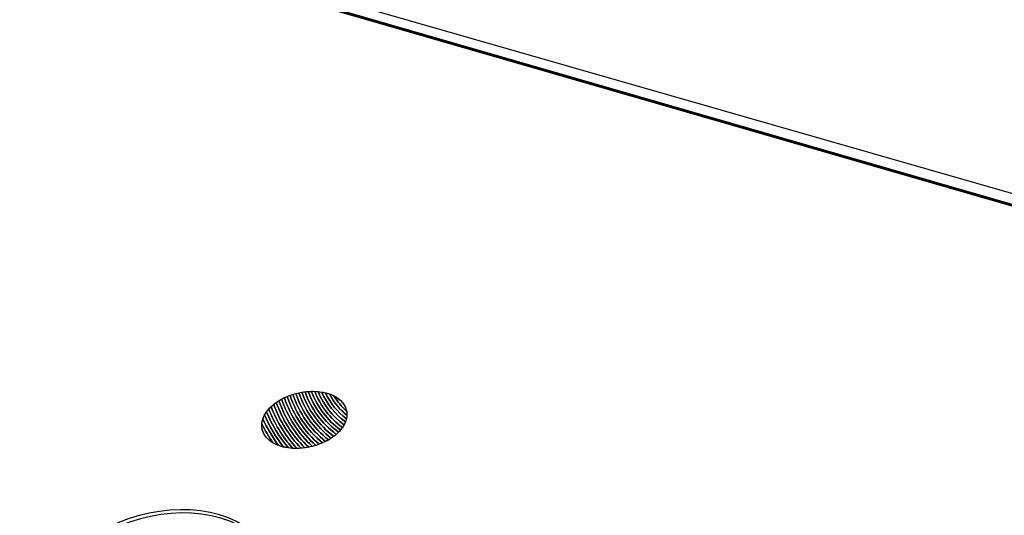
# Model space of a CAD drawing. Units: millimetres. Extents: x -275 to 248, y -169 to 188.
# Drawn here: x -107 to -70, y -77 to -58 of the extents above; entities that cross this region are included whole.
import ezdxf

# ---------------------------------------------------------------- set-up
doc = ezdxf.new("R2010")
doc.units = ezdxf.units.MM
doc.header["$MEASUREMENT"] = 0
doc.layers.add('layer 1', color=7, linetype='Continuous')

msp = doc.modelspace()

# ---------------------------------------------------------------- linework, layer by layer
at = {"layer": 'layer 1', "color": 250, "lineweight": 60}
msp.add_open_spline([(-203.4378, -26.5946), (-203.4378, -26.5946), (-47.321, -71.7082), (-47.321, -71.7082), (-47.321, -71.7082), (-47.321, -71.7082), (-31.8874, -58.649), (-31.8874, -58.649), (-31.8874, -58.649), (-31.8874, -58.649), (-185.3518, -16.0798), (-185.3518, -16.0798), (-185.3518, -16.0798), (-185.3518, -16.0798), (-203.4378, -26.5946), (-203.4378, -26.5946)], degree=3, knots=[0, 0, 0, 0, 0.25, 0.25, 0.25, 0.25, 0.5, 0.5, 0.5, 0.5, 0.75, 0.75, 0.75, 0.75, 1, 1, 1, 1], dxfattribs=at)
at = {"layer": 'layer 1', "color": 251, "lineweight": 9}
msp.add_open_spline([(-259.709, -80.0798), (-259.709, -80.0798), (-203.324, -26.477), (-203.324, -26.477), (-203.324, -26.477), (-203.324, -26.477), (-46.8606, -71.3592), (-46.8606, -71.3592), (-46.8606, -71.3592), (-46.8606, -71.3592), (-99.326, -134.5934), (-99.326, -134.5934), (-99.326, -134.5934), (-99.326, -134.5934), (-259.709, -80.0798), (-259.709, -80.0798)], degree=3, knots=[0, 0, 0, 0, 0.25, 0.25, 0.25, 0.25, 0.5, 0.5, 0.5, 0.5, 0.75, 0.75, 0.75, 0.75, 1, 1, 1, 1], dxfattribs=at)
at = {"layer": 'layer 1', "color": 250}
for points, knots in [([(-156.9968, -114.9913), (-156.9968, -114.9913), (-247.2812, -68.2652), (-247.2812, -68.2652), (-247.2812, -68.2652), (-247.2812, -68.2652), (-203.324, -26.477), (-203.324, -26.477), (-203.324, -26.477), (-203.324, -26.477), (-46.8606, -71.3592), (-46.8606, -71.3592), (-46.8606, -71.3592), (-46.8606, -71.3592), (-46.8607, -71.3593), (-46.8607, -71.3593), (-46.8607, -71.3593), (-46.8607, -71.3593), (-99.326, -134.5934), (-99.326, -134.5934), (-99.326, -134.5934), (-99.326, -134.5934), (-156.9968, -114.9913), (-156.9968, -114.9913)], [0, 0, 0, 0, 0.1666667, 0.1666667, 0.1666667, 0.1666667, 0.3333333, 0.3333333, 0.3333333, 0.3333333, 0.5, 0.5, 0.5, 0.5, 0.6666667, 0.6666667, 0.6666667, 0.6666667, 0.8333333, 0.8333333, 0.8333333, 0.8333333, 1, 1, 1, 1]), ([(-99.3197, -76.7444), (-97.4815, -77.2909), (-96.952, -78.8585), (-98.1408, -80.2354), (-98.1408, -80.2354), (-99.3338, -81.6185), (-101.8188, -82.2892), (-103.6623, -81.7314), (-103.6623, -81.7314), (-105.5058, -81.1771), (-106.0102, -79.6073), (-104.7962, -78.2338), (-104.7962, -78.2338), (-103.602, -76.8664), (-101.1579, -76.1979), (-99.3197, -76.7444)], [0, 0, 0, 0, 0.25, 0.25, 0.25, 0.25, 0.5, 0.5, 0.5, 0.5, 0.75, 0.75, 0.75, 0.75, 1, 1, 1, 1])]:
    msp.add_open_spline(points, degree=3, knots=knots, dxfattribs=at)
at = {"layer": 'layer 1', "color": 251, "lineweight": 60}
msp.add_open_spline([(-97.7786, -168.6354), (-97.7786, -168.6354), (-98.1275, -160.6528), (-98.1275, -160.6528), (-98.1275, -160.6528), (-98.1275, -160.6528), (-99.2046, -158.168), (-98.8905, -155.3506), (-98.8905, -155.3506), (-98.5764, -152.5332), (-97.5623, -151.5994), (-96.8123, -150.5495), (-96.8123, -150.5495), (-96.0623, -149.4996), (-93.3567, -146.2729), (-93.3567, -146.2729), (-93.3567, -146.2729), (-93.3567, -146.2729), (-92.2859, -145.1835), (-92.2456, -144.0551), (-92.2456, -144.0551), (-92.2053, -142.9267), (-91.1736, -139.2997), (-91.1736, -139.2997), (-91.1736, -139.2997), (-91.1736, -139.2997), (-90.7959, -138.1914), (-89.8889, -136.9977), (-89.8889, -136.9977), (-88.9819, -135.804), (-39.5655, -74.2799), (-39.5655, -74.2799), (-39.5655, -74.2799), (-39.5655, -74.2799), (-38.8317, -73.24), (-37.8107, -72.584), (-37.8107, -72.584), (-36.7897, -71.928), (-24.0114, -61.0802), (-24.0114, -61.0802), (-24.0114, -61.0802), (-24.0114, -61.0802), (-32.1793, -58.5522), (-32.1793, -58.5522), (-32.1793, -58.5522), (-32.1793, -58.5522), (-47.2069, -70.792), (-47.2069, -70.792), (-47.2069, -70.792), (-47.2069, -70.792), (-47.9248, -71.432), (-48.2598, -71.928), (-48.2598, -71.928), (-48.5948, -72.424), (-98.8794, -134.0574), (-98.8794, -134.0574), (-98.8794, -134.0574), (-98.8794, -134.0574), (-99.7422, -135.0278), (-100.167, -136.5382), (-100.167, -136.5382), (-100.5918, -138.0486), (-101.1482, -140.9265), (-101.1482, -140.9265), (-101.1482, -140.9265), (-101.1482, -140.9265), (-101.5049, -142.2123), (-102.0815, -142.9831), (-102.0815, -142.9831), (-102.6581, -143.7539), (-105.2574, -146.9293), (-105.2574, -146.9293), (-105.2574, -146.9293), (-105.2574, -146.9293), (-106.8671, -149.1485), (-107.3903, -151.1021), (-107.3903, -151.1021), (-107.9135, -153.0557), (-107.7762, -153.6896), (-107.6449, -154.7554), (-107.6449, -154.7554), (-107.5136, -155.8212), (-106.7392, -157.0107), (-106.5098, -157.5584), (-106.5098, -157.5584), (-106.2804, -158.1061), (-106.2492, -165.648), (-106.2492, -165.648), (-106.2492, -165.648), (-106.2492, -165.648), (-97.7786, -168.6354), (-97.7786, -168.6354)], degree=3, knots=[0, 0, 0, 0, 0.0434783, 0.0434783, 0.0434783, 0.0434783, 0.0869565, 0.0869565, 0.0869565, 0.0869565, 0.1304348, 0.1304348, 0.1304348, 0.1304348, 0.173913, 0.173913, 0.173913, 0.173913, 0.2173913, 0.2173913, 0.2173913, 0.2173913, 0.2608696, 0.2608696, 0.2608696, 0.2608696, 0.3043478, 0.3043478, 0.3043478, 0.3043478, 0.3478261, 0.3478261, 0.3478261, 0.3478261, 0.3913043, 0.3913043, 0.3913043, 0.3913043, 0.4347826, 0.4347826, 0.4347826, 0.4347826, 0.4782609, 0.4782609, 0.4782609, 0.4782609, 0.5217391, 0.5217391, 0.5217391, 0.5217391, 0.5652174, 0.5652174, 0.5652174, 0.5652174, 0.6086957, 0.6086957, 0.6086957, 0.6086957, 0.6521739, 0.6521739, 0.6521739, 0.6521739, 0.6956522, 0.6956522, 0.6956522, 0.6956522, 0.7391304, 0.7391304, 0.7391304, 0.7391304, 0.7826087, 0.7826087, 0.7826087, 0.7826087, 0.826087, 0.826087, 0.826087, 0.826087, 0.8695652, 0.8695652, 0.8695652, 0.8695652, 0.9130435, 0.9130435, 0.9130435, 0.9130435, 0.9565217, 0.9565217, 0.9565217, 0.9565217, 1, 1, 1, 1], dxfattribs=at)
at = {"layer": 'layer 1', "color": 251, "lineweight": 80}
msp.add_open_spline([(-97.6592, -168.1968), (-97.9544, -165.5395), (-98.257, -163.099), (-98.2923, -160.4417), (-98.2923, -160.4417), (-99.5863, -157.6599), (-99.6217, -154.5315), (-97.8734, -152.0302), (-97.8734, -152.0302), (-96.0343, -149.2003), (-93.7853, -146.8701), (-92.6465, -144.5323), (-92.6465, -144.5323), (-92.1538, -141.9941), (-92.1487, -140.1706), (-90.8671, -137.9211), (-90.8671, -137.9211), (-90.3635, -137.253), (-89.7308, -136.1966), (-89.2272, -135.5284), (-89.2272, -135.5284), (-72.5465, -114.7412), (-55.8658, -93.9539), (-39.185, -73.1666), (-39.185, -73.1666), (-34.0208, -69.0968), (-29.595, -65.6731), (-24.4308, -61.6033), (-24.4308, -61.6033), (-24.849, -75.9937), (-24.5288, -89.738), (-24.947, -104.1284), (-24.947, -104.1284), (-49.1648, -125.6312), (-73.4414, -146.694), (-97.6592, -168.1968)], degree=3, knots=[0, 0, 0, 0, 0.1111111, 0.1111111, 0.1111111, 0.1111111, 0.2222222, 0.2222222, 0.2222222, 0.2222222, 0.3333333, 0.3333333, 0.3333333, 0.3333333, 0.4444444, 0.4444444, 0.4444444, 0.4444444, 0.5555556, 0.5555556, 0.5555556, 0.5555556, 0.6666667, 0.6666667, 0.6666667, 0.6666667, 0.7777778, 0.7777778, 0.7777778, 0.7777778, 0.8888889, 0.8888889, 0.8888889, 0.8888889, 1, 1, 1, 1], dxfattribs=at)
at = {"layer": 'layer 1', "color": 250, "lineweight": 9}
msp.add_open_spline([(-94.9062, -73.5018), (-94.4348, -72.957), (-94.6485, -72.3357), (-95.3699, -72.1228), (-95.3699, -72.1228), (-96.1056, -71.9056), (-97.0832, -72.1732), (-97.5558, -72.7161), (-97.5558, -72.7161), (-98.0238, -73.2537), (-97.812, -73.8732), (-97.0899, -74.0875), (-97.0899, -74.0875), (-96.3532, -74.3062), (-95.3737, -74.0406), (-94.9062, -73.5018)], degree=3, knots=[0, 0, 0, 0, 0.25, 0.25, 0.25, 0.25, 0.5, 0.5, 0.5, 0.5, 0.75, 0.75, 0.75, 0.75, 1, 1, 1, 1], dxfattribs=at)
at = {"layer": 'layer 1', "color": 33}
for points in [[(-96.9692, -72.2853), (-96.74, -72.9732), (-96.333, -73.5799), (-95.8032, -74.0514), (-95.8032, -74.0514), (-95.7198, -74.0254), (-95.6385, -73.9952), (-95.5598, -73.961), (-95.5598, -73.961), (-96.1097, -73.5018), (-96.5301, -72.8929), (-96.7585, -72.197), (-96.7585, -72.197), (-96.8307, -72.2233), (-96.9011, -72.2527), (-96.9692, -72.2853)], [(-96.8647, -72.2385), (-96.6356, -72.9327), (-96.2208, -73.5425), (-95.6791, -74.0091), (-95.6791, -74.0091), (-95.5986, -73.9792), (-95.5203, -73.9451), (-95.4453, -73.9074), (-95.4453, -73.9074), (-95.9994, -73.4577), (-96.423, -72.8537), (-96.6504, -72.1605), (-96.6504, -72.1605), (-96.7235, -72.1833), (-96.7951, -72.2093), (-96.8647, -72.2385)], [(-96.7584, -72.1969), (-96.53, -72.8928), (-96.1095, -73.5016), (-95.5596, -73.9609), (-95.5596, -73.9609), (-95.4824, -73.9273), (-95.4078, -73.8899), (-95.3368, -73.8489), (-95.3368, -73.8489), (-95.8913, -73.4108), (-96.3152, -72.8149), (-96.5411, -72.129), (-96.5411, -72.129), (-96.6148, -72.1484), (-96.6875, -72.1711), (-96.7584, -72.1969)], [(-97.3652, -72.533), (-97.1442, -73.1462), (-96.7952, -73.6982), (-96.3506, -74.1571), (-96.3506, -74.1571), (-96.2558, -74.1497), (-96.1609, -74.1365), (-96.0671, -74.1181), (-96.0671, -74.1181), (-96.5619, -73.6457), (-96.9448, -73.057), (-97.1721, -72.396), (-97.1721, -72.396), (-97.2403, -72.4383), (-97.305, -72.4841), (-97.3652, -72.533)], [(-97.27, -72.4607), (-97.0451, -73.1006), (-96.6779, -73.6736), (-96.2062, -74.1414), (-96.2062, -74.1414), (-96.1141, -74.1287), (-96.0224, -74.1107), (-95.9324, -74.0879), (-95.9324, -74.0879), (-96.4466, -73.6144), (-96.843, -73.0146), (-97.0717, -72.3377), (-97.0717, -72.3377), (-97.1411, -72.3755), (-97.2075, -72.4165), (-97.27, -72.4607)], [(-97.172, -72.396), (-96.9447, -73.057), (-96.5618, -73.6457), (-96.0669, -74.1181), (-96.0669, -74.1181), (-95.9777, -74.1006), (-95.8894, -74.0782), (-95.8032, -74.0514), (-95.8032, -74.0514), (-96.333, -73.5799), (-96.74, -72.9732), (-96.9692, -72.2853), (-96.9692, -72.2853), (-97.0396, -72.319), (-97.1074, -72.356), (-97.172, -72.396)], [(-97.0718, -72.3378), (-96.8431, -73.0147), (-96.4468, -73.6144), (-95.9325, -74.0879), (-95.9325, -74.0879), (-95.8463, -74.066), (-95.7615, -74.0397), (-95.6791, -74.0091), (-95.6791, -74.0091), (-96.2208, -73.5425), (-96.6356, -72.9327), (-96.8647, -72.2385), (-96.8647, -72.2385), (-96.9361, -72.2684), (-97.0053, -72.3016), (-97.0718, -72.3378)]]:
    msp.add_open_spline(points, degree=3, knots=[0, 0, 0, 0, 0.25, 0.25, 0.25, 0.25, 0.5, 0.5, 0.5, 0.5, 0.75, 0.75, 0.75, 0.75, 1, 1, 1, 1], dxfattribs=at)
at = {"layer": 'layer 1', "color": 21}
for points, knots in [([(-96.6505, -72.1605), (-96.4231, -72.8536), (-95.9995, -73.4578), (-95.4454, -73.9075), (-95.4454, -73.9075), (-95.3713, -73.8702), (-95.3004, -73.8293), (-95.2335, -73.7849), (-95.2335, -73.7849), (-95.7842, -73.3602), (-96.2061, -72.7765), (-96.4301, -72.1025), (-96.4301, -72.1025), (-96.5046, -72.1185), (-96.5782, -72.1379), (-96.6505, -72.1605)], [0, 0, 0, 0, 0.25, 0.25, 0.25, 0.25, 0.5, 0.5, 0.5, 0.5, 0.75, 0.75, 0.75, 0.75, 1, 1, 1, 1]), ([(-96.5411, -72.129), (-96.3152, -72.8149), (-95.8913, -73.4108), (-95.3368, -73.8489), (-95.3368, -73.8489), (-95.2662, -73.808), (-95.1991, -73.7636), (-95.1365, -73.7159), (-95.1365, -73.7159), (-95.6791, -73.3061), (-96.0956, -72.7383), (-96.3174, -72.0809), (-96.3174, -72.0809), (-96.3926, -72.0935), (-96.4674, -72.1096), (-96.5411, -72.129)], [0, 0, 0, 0, 0.25, 0.25, 0.25, 0.25, 0.5, 0.5, 0.5, 0.5, 0.75, 0.75, 0.75, 0.75, 1, 1, 1, 1]), ([(-96.4301, -72.1025), (-96.2061, -72.7765), (-95.7842, -73.3602), (-95.2335, -73.7849), (-95.2335, -73.7849), (-95.1666, -73.7405), (-95.1037, -73.6927), (-95.0456, -73.6416), (-95.0456, -73.6416), (-95.5754, -73.2485), (-95.9834, -72.7004), (-96.2025, -72.0644), (-96.2025, -72.0644), (-96.2787, -72.0735), (-96.3548, -72.0863), (-96.4301, -72.1025)], [0, 0, 0, 0, 0.25, 0.25, 0.25, 0.25, 0.5, 0.5, 0.5, 0.5, 0.75, 0.75, 0.75, 0.75, 1, 1, 1, 1]), ([(-96.3173, -72.0809), (-96.0956, -72.7383), (-95.6791, -73.3062), (-95.1365, -73.7159), (-95.1365, -73.7159), (-95.0735, -73.6679), (-95.015, -73.6165), (-94.9618, -73.562), (-94.9618, -73.562), (-95.4739, -73.1869), (-95.8699, -72.6627), (-96.0858, -72.0532), (-96.0858, -72.0532), (-96.163, -72.0587), (-96.2404, -72.068), (-96.3173, -72.0809)], [0, 0, 0, 0, 0.25, 0.25, 0.25, 0.25, 0.5, 0.5, 0.5, 0.5, 0.75, 0.75, 0.75, 0.75, 1, 1, 1, 1]), ([(-96.2025, -72.0644), (-95.9834, -72.7004), (-95.5755, -73.2485), (-95.0457, -73.6416), (-95.0457, -73.6416), (-94.9954, -73.5974), (-94.9486, -73.5507), (-94.9062, -73.5018), (-94.9062, -73.5018), (-94.9062, -73.5018), (-94.8852, -73.4769), (-94.8852, -73.4769), (-94.8852, -73.4769), (-95.3744, -73.1214), (-95.7549, -72.6253), (-95.9669, -72.0478), (-95.9669, -72.0478), (-96.0452, -72.0494), (-96.1239, -72.055), (-96.2025, -72.0644)], [0, 0, 0, 0, 0.2, 0.2, 0.2, 0.2, 0.4, 0.4, 0.4, 0.4, 0.6, 0.6, 0.6, 0.6, 0.8, 0.8, 0.8, 0.8, 1, 1, 1, 1]), ([(-96.0858, -72.0532), (-95.8699, -72.6627), (-95.4739, -73.1869), (-94.9618, -73.562), (-94.9618, -73.562), (-94.9426, -73.5423), (-94.924, -73.5223), (-94.9062, -73.5018), (-94.9062, -73.5018), (-94.873, -73.4635), (-94.8435, -73.4248), (-94.817, -73.3859), (-94.817, -73.3859), (-95.2775, -73.0518), (-95.6379, -72.5881), (-95.8449, -72.0486), (-95.8449, -72.0486), (-95.9245, -72.0459), (-96.0051, -72.0474), (-96.0858, -72.0532)], [0, 0, 0, 0, 0.2, 0.2, 0.2, 0.2, 0.4, 0.4, 0.4, 0.4, 0.6, 0.6, 0.6, 0.6, 0.8, 0.8, 0.8, 0.8, 1, 1, 1, 1]), ([(-95.9669, -72.0478), (-95.7549, -72.6253), (-95.3744, -73.1214), (-94.8852, -73.4769), (-94.8852, -73.4769), (-94.8339, -73.4146), (-94.7915, -73.3515), (-94.7576, -73.2881), (-94.7576, -73.2881), (-95.1827, -72.9774), (-95.5185, -72.5516), (-95.7191, -72.0567), (-95.7191, -72.0567), (-95.8006, -72.049), (-95.8835, -72.0461), (-95.9669, -72.0478)], [0, 0, 0, 0, 0.25, 0.25, 0.25, 0.25, 0.5, 0.5, 0.5, 0.5, 0.75, 0.75, 0.75, 0.75, 1, 1, 1, 1]), ([(-95.8447, -72.0486), (-95.6376, -72.5881), (-95.2773, -73.0516), (-94.8169, -73.3858), (-94.8169, -73.3858), (-94.7711, -73.3184), (-94.7353, -73.2504), (-94.7092, -73.1827), (-94.7092, -73.1827), (-95.0917, -72.8983), (-95.3972, -72.5161), (-95.5889, -72.0733), (-95.5889, -72.0733), (-95.6725, -72.0597), (-95.7581, -72.0516), (-95.8447, -72.0486)], [0, 0, 0, 0, 0.25, 0.25, 0.25, 0.25, 0.5, 0.5, 0.5, 0.5, 0.75, 0.75, 0.75, 0.75, 1, 1, 1, 1]), ([(-95.7192, -72.0567), (-95.5186, -72.5517), (-95.1829, -72.9775), (-94.7577, -73.2882), (-94.7577, -73.2882), (-94.7182, -73.2142), (-94.6903, -73.1401), (-94.6737, -73.0667), (-94.6737, -73.0667), (-95.0042, -72.8129), (-95.2724, -72.482), (-95.4515, -72.101), (-95.4515, -72.101), (-95.5383, -72.08), (-95.6278, -72.0654), (-95.7192, -72.0567)], [0, 0, 0, 0, 0.25, 0.25, 0.25, 0.25, 0.5, 0.5, 0.5, 0.5, 0.75, 0.75, 0.75, 0.75, 1, 1, 1, 1])]:
    msp.add_open_spline(points, degree=3, knots=knots, dxfattribs=at)
at = {"layer": 'layer 1', "color": 31}
for points, knots in [([(-95.5889, -72.0733), (-95.3972, -72.5161), (-95.0917, -72.8983), (-94.7092, -73.1827), (-94.7092, -73.1827), (-94.6771, -73.0994), (-94.6594, -73.0165), (-94.6559, -72.9357), (-94.6559, -72.9357), (-94.9222, -72.7199), (-95.1434, -72.4507), (-95.303, -72.1442), (-95.303, -72.1442), (-95.3248, -72.1367), (-95.3471, -72.1295), (-95.3699, -72.1228), (-95.3699, -72.1228), (-95.4409, -72.1018), (-95.5141, -72.0854), (-95.5889, -72.0733)], [0, 0, 0, 0, 0.2, 0.2, 0.2, 0.2, 0.4, 0.4, 0.4, 0.4, 0.6, 0.6, 0.6, 0.6, 0.8, 0.8, 0.8, 0.8, 1, 1, 1, 1]), ([(-95.4514, -72.1011), (-95.2722, -72.4821), (-95.0041, -72.813), (-94.6736, -73.0667), (-94.6736, -73.0667), (-94.6512, -72.9675), (-94.6494, -72.87), (-94.6673, -72.7769), (-94.6673, -72.7769), (-94.8493, -72.6153), (-95.0064, -72.4263), (-95.1323, -72.2164), (-95.1323, -72.2164), (-95.204, -72.1799), (-95.2833, -72.1484), (-95.3699, -72.1228), (-95.3699, -72.1228), (-95.3967, -72.1149), (-95.424, -72.1077), (-95.4514, -72.1011)], [0, 0, 0, 0, 0.2, 0.2, 0.2, 0.2, 0.4, 0.4, 0.4, 0.4, 0.6, 0.6, 0.6, 0.6, 0.8, 0.8, 0.8, 0.8, 1, 1, 1, 1]), ([(-95.303, -72.1442), (-95.1434, -72.4507), (-94.9223, -72.72), (-94.6559, -72.9358), (-94.6559, -72.9358), (-94.641, -72.5972), (-94.8712, -72.2935), (-95.303, -72.1442)], [0, 0, 0, 0, 0.5, 0.5, 0.5, 0.5, 1, 1, 1, 1]), ([(-95.1323, -72.2164), (-95.0064, -72.4263), (-94.8493, -72.6153), (-94.6673, -72.7769), (-94.6673, -72.7769), (-94.7108, -72.55), (-94.8708, -72.3497), (-95.1323, -72.2164)], [0, 0, 0, 0, 0.5, 0.5, 0.5, 0.5, 1, 1, 1, 1])]:
    msp.add_open_spline(points, degree=3, knots=knots, dxfattribs=at)
at = {"layer": 'layer 1', "color": 23}
for points, knots in [([(-97.5445, -72.7035), (-97.337, -73.2432), (-97.0345, -73.7357), (-96.6575, -74.1606), (-96.6575, -74.1606), (-96.5563, -74.1663), (-96.4535, -74.1651), (-96.3506, -74.1571), (-96.3506, -74.1571), (-96.7952, -73.6982), (-97.1442, -73.1462), (-97.3652, -72.533), (-97.3652, -72.533), (-97.4306, -72.5861), (-97.4906, -72.6431), (-97.5445, -72.7035)], [0, 0, 0, 0, 0.25, 0.25, 0.25, 0.25, 0.5, 0.5, 0.5, 0.5, 0.75, 0.75, 0.75, 0.75, 1, 1, 1, 1]), ([(-97.457, -72.6134), (-97.2415, -73.1935), (-96.9139, -73.719), (-96.5007, -74.1639), (-96.5007, -74.1639), (-96.4028, -74.1625), (-96.3043, -74.155), (-96.2062, -74.1414), (-96.2062, -74.1414), (-96.6779, -73.6736), (-97.0451, -73.1006), (-97.27, -72.4607), (-97.27, -72.4607), (-97.337, -72.508), (-97.3996, -72.5591), (-97.457, -72.6134)], [0, 0, 0, 0, 0.25, 0.25, 0.25, 0.25, 0.5, 0.5, 0.5, 0.5, 0.75, 0.75, 0.75, 0.75, 1, 1, 1, 1]), ([(-97.7016, -72.9239), (-97.5213, -73.3539), (-97.2825, -73.7533), (-96.9956, -74.1125), (-96.9956, -74.1125), (-96.8866, -74.1382), (-96.7731, -74.1541), (-96.6576, -74.1606), (-96.6576, -74.1606), (-97.0346, -73.7356), (-97.3371, -73.2433), (-97.5446, -72.7036), (-97.5446, -72.7036), (-97.5446, -72.7036), (-97.5558, -72.7161), (-97.5558, -72.7161), (-97.5558, -72.7161), (-97.6152, -72.7844), (-97.6637, -72.854), (-97.7016, -72.9239)], [0, 0, 0, 0, 0.2, 0.2, 0.2, 0.2, 0.4, 0.4, 0.4, 0.4, 0.6, 0.6, 0.6, 0.6, 0.8, 0.8, 0.8, 0.8, 1, 1, 1, 1]), ([(-97.6269, -72.8057), (-97.4307, -73.2962), (-97.1573, -73.7474), (-96.8219, -74.1447), (-96.8219, -74.1447), (-96.717, -74.1592), (-96.6093, -74.1654), (-96.5007, -74.1639), (-96.5007, -74.1639), (-96.9139, -73.7189), (-97.2415, -73.1935), (-97.4569, -72.6134), (-97.4569, -72.6134), (-97.4919, -72.6465), (-97.5249, -72.6806), (-97.5558, -72.7161), (-97.5558, -72.7161), (-97.5816, -72.7458), (-97.6052, -72.7757), (-97.6269, -72.8057)], [0, 0, 0, 0, 0.2, 0.2, 0.2, 0.2, 0.4, 0.4, 0.4, 0.4, 0.6, 0.6, 0.6, 0.6, 0.8, 0.8, 0.8, 0.8, 1, 1, 1, 1])]:
    msp.add_open_spline(points, degree=3, knots=knots, dxfattribs=at)
at = {"layer": 'layer 1', "color": 30}
for points, knots in [([(-97.8028, -73.2538), (-97.6848, -73.4993), (-97.548, -73.7341), (-97.3947, -73.9566), (-97.3947, -73.9566), (-97.3064, -74.0092), (-97.2046, -74.0534), (-97.0899, -74.0875), (-97.0899, -74.0875), (-97.0589, -74.0967), (-97.0274, -74.105), (-96.9956, -74.1125), (-96.9956, -74.1125), (-97.2825, -73.7533), (-97.5213, -73.3539), (-97.7016, -72.9239), (-97.7016, -72.9239), (-97.7614, -73.0344), (-97.7947, -73.1457), (-97.8028, -73.2538)], [0, 0, 0, 0, 0.2, 0.2, 0.2, 0.2, 0.4, 0.4, 0.4, 0.4, 0.6, 0.6, 0.6, 0.6, 0.8, 0.8, 0.8, 0.8, 1, 1, 1, 1]), ([(-97.7639, -73.0663), (-97.6072, -73.4191), (-97.4119, -73.751), (-97.1832, -74.0565), (-97.1832, -74.0565), (-97.1531, -74.0675), (-97.122, -74.078), (-97.0899, -74.0875), (-97.0899, -74.0875), (-97.0035, -74.1131), (-96.9137, -74.132), (-96.8219, -74.1447), (-96.8219, -74.1447), (-97.1573, -73.7474), (-97.4307, -73.2962), (-97.6269, -72.8057), (-97.6269, -72.8057), (-97.689, -72.8918), (-97.7346, -72.9794), (-97.7639, -73.0663)], [0, 0, 0, 0, 0.2, 0.2, 0.2, 0.2, 0.4, 0.4, 0.4, 0.4, 0.6, 0.6, 0.6, 0.6, 0.8, 0.8, 0.8, 0.8, 1, 1, 1, 1]), ([(-97.7639, -73.0662), (-97.902, -73.4749), (-97.6854, -73.8714), (-97.1831, -74.0565), (-97.1831, -74.0565), (-97.4119, -73.751), (-97.6071, -73.4191), (-97.7639, -73.0662)], [0, 0, 0, 0, 0.5, 0.5, 0.5, 0.5, 1, 1, 1, 1]), ([(-97.8029, -73.254), (-97.8237, -73.5305), (-97.6801, -73.7866), (-97.395, -73.9564), (-97.395, -73.9564), (-97.5483, -73.7341), (-97.685, -73.4994), (-97.8029, -73.254)], [0, 0, 0, 0, 0.5, 0.5, 0.5, 0.5, 1, 1, 1, 1])]:
    msp.add_open_spline(points, degree=3, knots=knots, dxfattribs=at)
at = {"layer": 'layer 1', "color": 251}
msp.add_open_spline([(-99.3666, -76.6237), (-97.5284, -77.1702), (-96.9989, -78.7378), (-98.1877, -80.1147), (-98.1877, -80.1147), (-99.3807, -81.4978), (-101.8657, -82.1685), (-103.7092, -81.6107), (-103.7092, -81.6107), (-105.5527, -81.0564), (-106.0571, -79.4866), (-104.8431, -78.1131), (-104.8431, -78.1131), (-103.6489, -76.7457), (-101.2048, -76.0772), (-99.3666, -76.6237)], degree=3, knots=[0, 0, 0, 0, 0.25, 0.25, 0.25, 0.25, 0.5, 0.5, 0.5, 0.5, 0.75, 0.75, 0.75, 0.75, 1, 1, 1, 1], dxfattribs=at)

doc.saveas('drawing.dxf')
